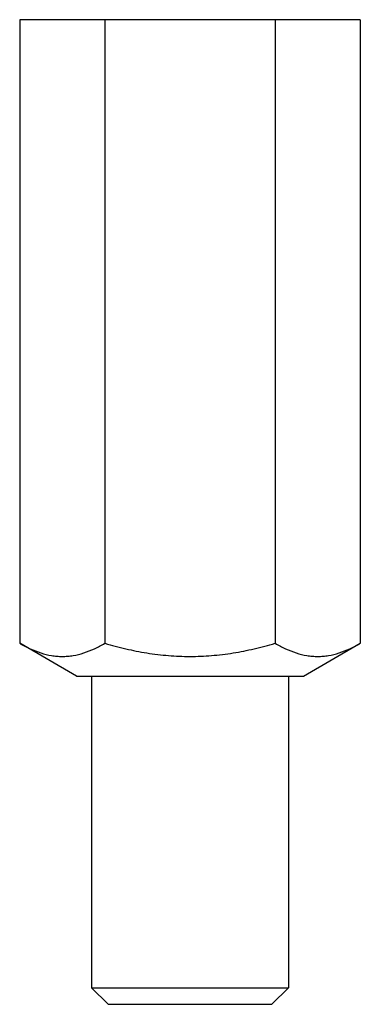
# Model space of a CAD drawing. Units: millimetres. Extents: x 7.7 to 18.1, y 2.8 to 32.8.
import ezdxf

# ---------------------------------------------------------------- set-up
doc = ezdxf.new("R2010")
doc.units = ezdxf.units.MM
doc.header["$LTSCALE"] = 2.315491
doc.layers.get('0').update_dxf_attribs({"linetype": 'CONTINUOUS'})

msp = doc.modelspace()

# ---------------------------------------------------------------- linework, layer by layer
at = {"color": 7, "linetype": 'Continuous'}
for p, q in [((7.71, 32.848), (7.71, 13.848)), ((18.102, 32.848), (7.71, 32.848)), ((10.308, 32.848), (10.308, 13.848)), ((15.504, 32.848), (15.504, 13.848)), ((18.102, 32.848), (18.102, 13.848)), ((9.442, 12.848), (7.71, 13.848)), ((16.37, 12.848), (18.102, 13.848)), ((9.442, 12.848), (16.37, 12.848)), ((9.906, 12.848), (9.906, 3.348)), ((15.906, 12.848), (15.906, 3.348)), ((9.906, 3.348), (15.906, 3.348)), ((10.406, 2.848), (9.906, 3.348)), ((15.406, 2.848), (15.906, 3.348)), ((10.406, 2.848), (15.406, 2.848))]:
    msp.add_line(p, q, dxfattribs=at)
for points, knots in [([(7.71, 13.848), (7.814, 13.788), (8.023, 13.678), (8.346, 13.548), (8.623, 13.479), (8.844, 13.451), (9.009, 13.444), (9.174, 13.451), (9.395, 13.479), (9.671, 13.548), (9.995, 13.678), (10.204, 13.788), (10.308, 13.848)], [0, 0, 0, 0, 0.130791, 0.257191, 0.379717, 0.440015, 0.5, 0.559985, 0.620283, 0.742809, 0.869209, 1, 1, 1, 1]), ([(10.308, 13.848), (10.519, 13.787), (10.944, 13.675), (11.592, 13.546), (12.247, 13.465), (12.906, 13.437), (13.566, 13.465), (14.22, 13.546), (14.868, 13.675), (15.293, 13.787), (15.504, 13.848)], [0, 0, 0, 0, 0.125002, 0.250003, 0.375002, 0.5, 0.624998, 0.749997, 0.874998, 1, 1, 1, 1]), ([(15.504, 13.848), (15.608, 13.788), (15.817, 13.678), (16.141, 13.548), (16.417, 13.479), (16.638, 13.451), (16.803, 13.444), (16.968, 13.451), (17.19, 13.479), (17.466, 13.548), (17.789, 13.678), (17.998, 13.788), (18.102, 13.848)], [0, 0, 0, 0, 0.130791, 0.257191, 0.379717, 0.440015, 0.5, 0.559985, 0.620283, 0.742809, 0.869209, 1, 1, 1, 1])]:
    msp.add_open_spline(points, degree=3, knots=knots, dxfattribs=at)

doc.saveas('drawing.dxf')
